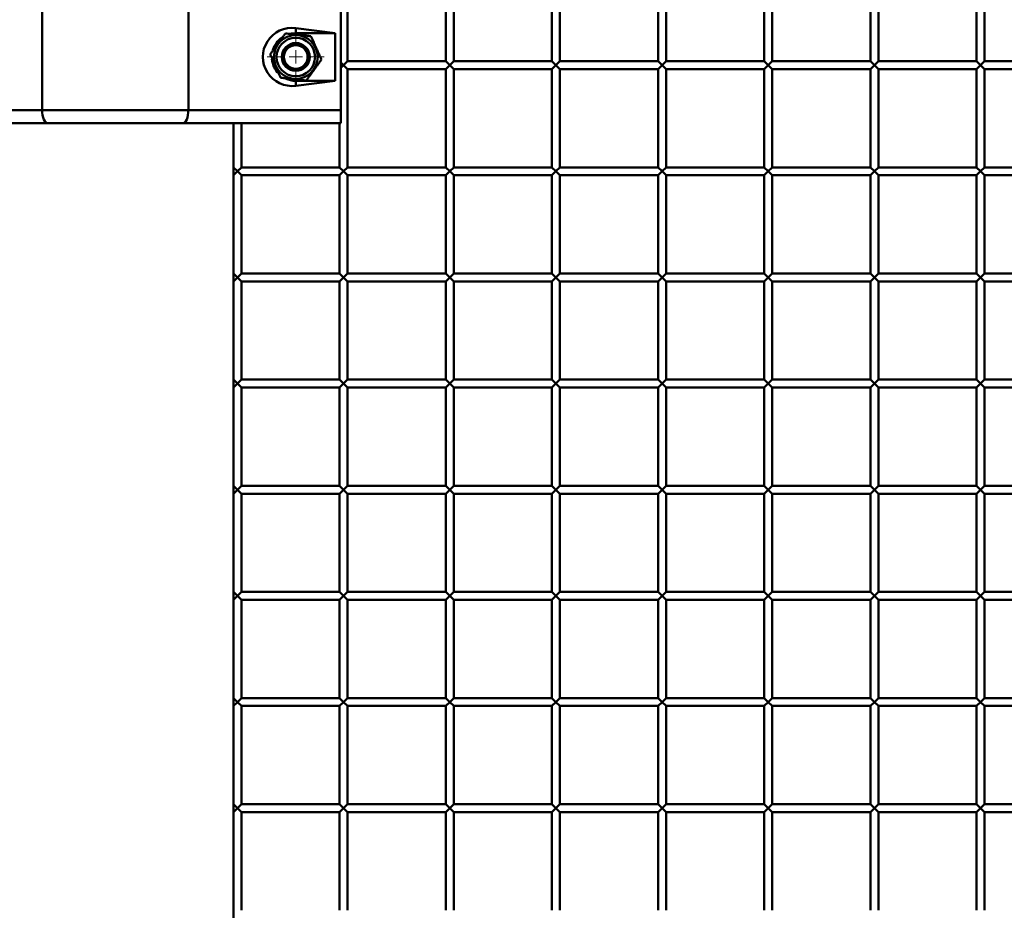
# Paper-space layout 'Лист1' of a CAD drawing. Units: millimetres. Extents: x -9629 to 11088, y -9454 to 6970.
# Drawn here: x -5370 to -4999, y 5025 to 5361 of the extents above; entities that cross this region are included whole.
import ezdxf

# ---------------------------------------------------------------- set-up
doc = ezdxf.new("R2010")
doc.units = ezdxf.units.MM

# ---------------------------------------------------------------- blocks, each defined once
blk = doc.blocks.new('SW_CENTERMARKSYMBOL_3')
at = {"color": 0, "linetype": 'Continuous', "lineweight": 18}
for p, q in [((0, 5), (0, 10.75)), ((-5, 0), (-10.75, 0)), ((0, 0), (-2.5, 0)), ((0, 0), (0, 2.5)), ((0, 0), (0, -2.5)), ((0, 0), (2.5, 0)), ((5, 0), (10.75, 0)), ((0, -5), (0, -10.75))]:
    blk.add_line(p, q, dxfattribs=at)

psp = doc.layouts.new('Лист1')

# ---------------------------------------------------------------- linework, layer by layer
at = {"color": 7, "linetype": 'Continuous', "lineweight": 50}
for p, q in [((-5246.58, 5345.12), (-5246.58, 5382.12)), ((-5209.58, 5382.12), (-5209.58, 5345.12)), ((-5206.58, 5345.12), (-5206.58, 5382.12)), ((-5169.58, 5382.12), (-5169.58, 5345.12)), ((-5166.58, 5345.12), (-5166.58, 5382.12)), ((-5129.58, 5382.12), (-5129.58, 5345.12)), ((-5126.58, 5345.12), (-5126.58, 5382.12)), ((-5089.58, 5382.12), (-5089.58, 5345.12)), ((-5086.58, 5345.12), (-5086.58, 5382.12)), ((-5049.58, 5382.12), (-5049.58, 5345.12)), ((-5046.58, 5345.12), (-5046.58, 5382.12)), ((-5009.58, 5382.12), (-5009.58, 5345.12)), ((-5006.58, 5345.12), (-5006.58, 5382.12)), ((-5361.62, 5366.72), (-5361.62, 5326.72)), ((-5306.54, 5366.72), (-5306.54, 5326.72)), ((-5249.08, 5366.72), (-5249.08, 5326.72)), ((-5251.21, 5355.72), (-5266.08, 5357.58)), ((-5266.08, 5357.58), (-5266.08, 5355.72)), ((-5266.08, 5355.72), (-5267.92, 5355.53)), ((-5251.21, 5355.72), (-5266.08, 5355.72)), ((-5251.21, 5337.72), (-5251.21, 5355.72)), ((-5249.08, 5344.62), (-5248.08, 5343.62)), ((-5248.08, 5343.62), (-5249.08, 5342.62)), ((-5248.08, 5343.62), (-5246.58, 5345.12)), ((-5246.58, 5342.12), (-5248.08, 5343.62)), ((-5209.58, 5345.12), (-5246.58, 5345.12)), ((-5246.58, 5305.12), (-5246.58, 5342.12)), ((-5246.58, 5342.12), (-5209.58, 5342.12)), ((-5209.58, 5345.12), (-5208.08, 5343.62)), ((-5208.08, 5343.62), (-5209.58, 5342.12)), ((-5209.58, 5342.12), (-5209.58, 5305.12)), ((-5208.08, 5343.62), (-5206.58, 5345.12)), ((-5206.58, 5342.12), (-5208.08, 5343.62)), ((-5169.58, 5345.12), (-5206.58, 5345.12)), ((-5206.58, 5305.12), (-5206.58, 5342.12)), ((-5206.58, 5342.12), (-5169.58, 5342.12)), ((-5169.58, 5345.12), (-5168.08, 5343.62)), ((-5168.08, 5343.62), (-5169.58, 5342.12)), ((-5169.58, 5342.12), (-5169.58, 5305.12)), ((-5168.08, 5343.62), (-5166.58, 5345.12)), ((-5166.58, 5342.12), (-5168.08, 5343.62)), ((-5129.58, 5345.12), (-5166.58, 5345.12)), ((-5166.58, 5305.12), (-5166.58, 5342.12)), ((-5166.58, 5342.12), (-5129.58, 5342.12)), ((-5129.58, 5345.12), (-5128.08, 5343.62)), ((-5128.08, 5343.62), (-5129.58, 5342.12)), ((-5129.58, 5342.12), (-5129.58, 5305.12)), ((-5128.08, 5343.62), (-5126.58, 5345.12)), ((-5126.58, 5342.12), (-5128.08, 5343.62)), ((-5089.58, 5345.12), (-5126.58, 5345.12)), ((-5126.58, 5305.12), (-5126.58, 5342.12)), ((-5126.58, 5342.12), (-5089.58, 5342.12)), ((-5089.58, 5345.12), (-5088.08, 5343.62)), ((-5088.08, 5343.62), (-5089.58, 5342.12)), ((-5089.58, 5342.12), (-5089.58, 5305.12)), ((-5088.08, 5343.62), (-5086.58, 5345.12)), ((-5086.58, 5342.12), (-5088.08, 5343.62)), ((-5049.58, 5345.12), (-5086.58, 5345.12)), ((-5086.58, 5305.12), (-5086.58, 5342.12)), ((-5086.58, 5342.12), (-5049.58, 5342.12)), ((-5049.58, 5345.12), (-5048.08, 5343.62)), ((-5048.08, 5343.62), (-5049.58, 5342.12)), ((-5049.58, 5342.12), (-5049.58, 5305.12)), ((-5048.08, 5343.62), (-5046.58, 5345.12)), ((-5046.58, 5342.12), (-5048.08, 5343.62)), ((-5009.58, 5345.12), (-5046.58, 5345.12)), ((-5046.58, 5305.12), (-5046.58, 5342.12)), ((-5046.58, 5342.12), (-5009.58, 5342.12)), ((-5009.58, 5345.12), (-5008.08, 5343.62)), ((-5008.08, 5343.62), (-5009.58, 5342.12)), ((-5009.58, 5342.12), (-5009.58, 5305.12)), ((-5008.08, 5343.62), (-5006.58, 5345.12)), ((-5006.58, 5342.12), (-5008.08, 5343.62)), ((-4969.58, 5345.12), (-5006.58, 5345.12)), ((-5006.58, 5305.12), (-5006.58, 5342.12)), ((-5006.58, 5342.12), (-4969.58, 5342.12)), ((-5266.08, 5335.86), (-5251.21, 5337.72)), ((-5266.08, 5335.86), (-5266.08, 5337.72)), ((-5266.08, 5337.72), (-5251.21, 5337.72)), ((-5419.08, 5326.72), (-5361.62, 5326.72)), ((-5361.62, 5326.72), (-5306.54, 5326.72)), ((-5306.54, 5326.72), (-5249.08, 5326.72)), ((-5249.08, 5326.72), (-5249.08, 5321.72)), ((-5359.5, 5321.72), (-5419.08, 5321.72)), ((-5308.65, 5321.72), (-5359.5, 5321.72)), ((-5249.08, 5321.72), (-5308.65, 5321.72)), ((-5289.58, 3788.62), (-5289.58, 5321.72)), ((-5286.58, 5305.12), (-5286.58, 5321.72)), ((-5249.58, 5321.72), (-5249.58, 5305.12)), ((-5289.58, 5305.12), (-5288.08, 5303.62)), ((-5288.08, 5303.62), (-5286.58, 5305.12)), ((-5249.58, 5305.12), (-5286.58, 5305.12)), ((-5249.58, 5305.12), (-5248.08, 5303.62)), ((-5248.08, 5303.62), (-5246.58, 5305.12)), ((-5209.58, 5305.12), (-5246.58, 5305.12)), ((-5209.58, 5305.12), (-5208.08, 5303.62)), ((-5208.08, 5303.62), (-5206.58, 5305.12)), ((-5169.58, 5305.12), (-5206.58, 5305.12)), ((-5169.58, 5305.12), (-5168.08, 5303.62)), ((-5168.08, 5303.62), (-5166.58, 5305.12)), ((-5129.58, 5305.12), (-5166.58, 5305.12)), ((-5129.58, 5305.12), (-5128.08, 5303.62)), ((-5128.08, 5303.62), (-5126.58, 5305.12)), ((-5089.58, 5305.12), (-5126.58, 5305.12)), ((-5089.58, 5305.12), (-5088.08, 5303.62)), ((-5088.08, 5303.62), (-5086.58, 5305.12)), ((-5049.58, 5305.12), (-5086.58, 5305.12)), ((-5049.58, 5305.12), (-5048.08, 5303.62)), ((-5048.08, 5303.62), (-5046.58, 5305.12)), ((-5009.58, 5305.12), (-5046.58, 5305.12)), ((-5009.58, 5305.12), (-5008.08, 5303.62)), ((-5008.08, 5303.62), (-5006.58, 5305.12)), ((-4969.58, 5305.12), (-5006.58, 5305.12)), ((-5288.08, 5303.62), (-5289.58, 5302.12)), ((-5286.58, 5302.12), (-5288.08, 5303.62)), ((-5286.58, 5265.12), (-5286.58, 5302.12)), ((-5286.58, 5302.12), (-5249.58, 5302.12)), ((-5248.08, 5303.62), (-5249.58, 5302.12)), ((-5249.58, 5302.12), (-5249.58, 5265.12)), ((-5246.58, 5302.12), (-5248.08, 5303.62)), ((-5246.58, 5265.12), (-5246.58, 5302.12)), ((-5246.58, 5302.12), (-5209.58, 5302.12)), ((-5208.08, 5303.62), (-5209.58, 5302.12)), ((-5209.58, 5302.12), (-5209.58, 5265.12)), ((-5206.58, 5302.12), (-5208.08, 5303.62)), ((-5206.58, 5265.12), (-5206.58, 5302.12)), ((-5206.58, 5302.12), (-5169.58, 5302.12)), ((-5168.08, 5303.62), (-5169.58, 5302.12)), ((-5169.58, 5302.12), (-5169.58, 5265.12)), ((-5166.58, 5302.12), (-5168.08, 5303.62)), ((-5166.58, 5265.12), (-5166.58, 5302.12)), ((-5166.58, 5302.12), (-5129.58, 5302.12)), ((-5128.08, 5303.62), (-5129.58, 5302.12)), ((-5129.58, 5302.12), (-5129.58, 5265.12)), ((-5126.58, 5302.12), (-5128.08, 5303.62)), ((-5126.58, 5265.12), (-5126.58, 5302.12)), ((-5126.58, 5302.12), (-5089.58, 5302.12)), ((-5088.08, 5303.62), (-5089.58, 5302.12)), ((-5089.58, 5302.12), (-5089.58, 5265.12)), ((-5086.58, 5302.12), (-5088.08, 5303.62)), ((-5086.58, 5265.12), (-5086.58, 5302.12)), ((-5086.58, 5302.12), (-5049.58, 5302.12)), ((-5048.08, 5303.62), (-5049.58, 5302.12)), ((-5049.58, 5302.12), (-5049.58, 5265.12)), ((-5046.58, 5302.12), (-5048.08, 5303.62)), ((-5046.58, 5265.12), (-5046.58, 5302.12)), ((-5046.58, 5302.12), (-5009.58, 5302.12)), ((-5008.08, 5303.62), (-5009.58, 5302.12)), ((-5009.58, 5302.12), (-5009.58, 5265.12)), ((-5006.58, 5302.12), (-5008.08, 5303.62)), ((-5006.58, 5265.12), (-5006.58, 5302.12)), ((-5006.58, 5302.12), (-4969.58, 5302.12)), ((-5289.58, 5265.12), (-5288.08, 5263.62)), ((-5288.08, 5263.62), (-5289.58, 5262.12)), ((-5288.08, 5263.62), (-5286.58, 5265.12)), ((-5286.58, 5262.12), (-5288.08, 5263.62)), ((-5249.58, 5265.12), (-5286.58, 5265.12)), ((-5249.58, 5265.12), (-5248.08, 5263.62)), ((-5248.08, 5263.62), (-5249.58, 5262.12)), ((-5248.08, 5263.62), (-5246.58, 5265.12)), ((-5246.58, 5262.12), (-5248.08, 5263.62)), ((-5209.58, 5265.12), (-5246.58, 5265.12)), ((-5209.58, 5265.12), (-5208.08, 5263.62)), ((-5208.08, 5263.62), (-5209.58, 5262.12)), ((-5208.08, 5263.62), (-5206.58, 5265.12)), ((-5206.58, 5262.12), (-5208.08, 5263.62)), ((-5169.58, 5265.12), (-5206.58, 5265.12)), ((-5169.58, 5265.12), (-5168.08, 5263.62)), ((-5168.08, 5263.62), (-5169.58, 5262.12)), ((-5168.08, 5263.62), (-5166.58, 5265.12)), ((-5166.58, 5262.12), (-5168.08, 5263.62)), ((-5129.58, 5265.12), (-5166.58, 5265.12)), ((-5129.58, 5265.12), (-5128.08, 5263.62)), ((-5128.08, 5263.62), (-5129.58, 5262.12)), ((-5128.08, 5263.62), (-5126.58, 5265.12)), ((-5126.58, 5262.12), (-5128.08, 5263.62)), ((-5089.58, 5265.12), (-5126.58, 5265.12)), ((-5089.58, 5265.12), (-5088.08, 5263.62)), ((-5088.08, 5263.62), (-5089.58, 5262.12)), ((-5088.08, 5263.62), (-5086.58, 5265.12)), ((-5086.58, 5262.12), (-5088.08, 5263.62)), ((-5049.58, 5265.12), (-5086.58, 5265.12)), ((-5049.58, 5265.12), (-5048.08, 5263.62)), ((-5048.08, 5263.62), (-5049.58, 5262.12)), ((-5048.08, 5263.62), (-5046.58, 5265.12)), ((-5046.58, 5262.12), (-5048.08, 5263.62)), ((-5009.58, 5265.12), (-5046.58, 5265.12)), ((-5009.58, 5265.12), (-5008.08, 5263.62)), ((-5008.08, 5263.62), (-5009.58, 5262.12)), ((-5008.08, 5263.62), (-5006.58, 5265.12)), ((-5006.58, 5262.12), (-5008.08, 5263.62)), ((-4969.58, 5265.12), (-5006.58, 5265.12)), ((-5286.58, 5225.12), (-5286.58, 5262.12)), ((-5286.58, 5262.12), (-5249.58, 5262.12)), ((-5249.58, 5262.12), (-5249.58, 5225.12)), ((-5246.58, 5225.12), (-5246.58, 5262.12)), ((-5246.58, 5262.12), (-5209.58, 5262.12)), ((-5209.58, 5262.12), (-5209.58, 5225.12)), ((-5206.58, 5225.12), (-5206.58, 5262.12)), ((-5206.58, 5262.12), (-5169.58, 5262.12)), ((-5169.58, 5262.12), (-5169.58, 5225.12)), ((-5166.58, 5225.12), (-5166.58, 5262.12)), ((-5166.58, 5262.12), (-5129.58, 5262.12)), ((-5129.58, 5262.12), (-5129.58, 5225.12)), ((-5126.58, 5225.12), (-5126.58, 5262.12)), ((-5126.58, 5262.12), (-5089.58, 5262.12)), ((-5089.58, 5262.12), (-5089.58, 5225.12)), ((-5086.58, 5225.12), (-5086.58, 5262.12)), ((-5086.58, 5262.12), (-5049.58, 5262.12)), ((-5049.58, 5262.12), (-5049.58, 5225.12)), ((-5046.58, 5225.12), (-5046.58, 5262.12)), ((-5046.58, 5262.12), (-5009.58, 5262.12)), ((-5009.58, 5262.12), (-5009.58, 5225.12)), ((-5006.58, 5225.12), (-5006.58, 5262.12)), ((-5006.58, 5262.12), (-4969.58, 5262.12)), ((-5289.58, 5225.12), (-5288.08, 5223.62)), ((-5288.08, 5223.62), (-5289.58, 5222.12)), ((-5288.08, 5223.62), (-5286.58, 5225.12)), ((-5286.58, 5222.12), (-5288.08, 5223.62)), ((-5249.58, 5225.12), (-5286.58, 5225.12)), ((-5249.58, 5225.12), (-5248.08, 5223.62)), ((-5248.08, 5223.62), (-5249.58, 5222.12)), ((-5248.08, 5223.62), (-5246.58, 5225.12)), ((-5246.58, 5222.12), (-5248.08, 5223.62)), ((-5209.58, 5225.12), (-5246.58, 5225.12)), ((-5209.58, 5225.12), (-5208.08, 5223.62)), ((-5208.08, 5223.62), (-5209.58, 5222.12)), ((-5208.08, 5223.62), (-5206.58, 5225.12)), ((-5206.58, 5222.12), (-5208.08, 5223.62)), ((-5169.58, 5225.12), (-5206.58, 5225.12)), ((-5169.58, 5225.12), (-5168.08, 5223.62)), ((-5168.08, 5223.62), (-5169.58, 5222.12)), ((-5168.08, 5223.62), (-5166.58, 5225.12)), ((-5166.58, 5222.12), (-5168.08, 5223.62)), ((-5129.58, 5225.12), (-5166.58, 5225.12)), ((-5129.58, 5225.12), (-5128.08, 5223.62)), ((-5128.08, 5223.62), (-5129.58, 5222.12)), ((-5128.08, 5223.62), (-5126.58, 5225.12)), ((-5126.58, 5222.12), (-5128.08, 5223.62)), ((-5089.58, 5225.12), (-5126.58, 5225.12)), ((-5089.58, 5225.12), (-5088.08, 5223.62)), ((-5088.08, 5223.62), (-5089.58, 5222.12)), ((-5088.08, 5223.62), (-5086.58, 5225.12)), ((-5086.58, 5222.12), (-5088.08, 5223.62)), ((-5049.58, 5225.12), (-5086.58, 5225.12)), ((-5049.58, 5225.12), (-5048.08, 5223.62)), ((-5048.08, 5223.62), (-5049.58, 5222.12)), ((-5048.08, 5223.62), (-5046.58, 5225.12)), ((-5046.58, 5222.12), (-5048.08, 5223.62)), ((-5009.58, 5225.12), (-5046.58, 5225.12)), ((-5009.58, 5225.12), (-5008.08, 5223.62)), ((-5008.08, 5223.62), (-5009.58, 5222.12)), ((-5008.08, 5223.62), (-5006.58, 5225.12)), ((-5006.58, 5222.12), (-5008.08, 5223.62)), ((-4969.58, 5225.12), (-5006.58, 5225.12)), ((-5286.58, 5185.12), (-5286.58, 5222.12)), ((-5286.58, 5222.12), (-5249.58, 5222.12)), ((-5249.58, 5222.12), (-5249.58, 5185.12)), ((-5246.58, 5185.12), (-5246.58, 5222.12)), ((-5246.58, 5222.12), (-5209.58, 5222.12)), ((-5209.58, 5222.12), (-5209.58, 5185.12)), ((-5206.58, 5185.12), (-5206.58, 5222.12)), ((-5206.58, 5222.12), (-5169.58, 5222.12)), ((-5169.58, 5222.12), (-5169.58, 5185.12)), ((-5166.58, 5185.12), (-5166.58, 5222.12)), ((-5166.58, 5222.12), (-5129.58, 5222.12)), ((-5129.58, 5222.12), (-5129.58, 5185.12)), ((-5126.58, 5185.12), (-5126.58, 5222.12)), ((-5126.58, 5222.12), (-5089.58, 5222.12)), ((-5089.58, 5222.12), (-5089.58, 5185.12)), ((-5086.58, 5185.12), (-5086.58, 5222.12)), ((-5086.58, 5222.12), (-5049.58, 5222.12)), ((-5049.58, 5222.12), (-5049.58, 5185.12)), ((-5046.58, 5185.12), (-5046.58, 5222.12)), ((-5046.58, 5222.12), (-5009.58, 5222.12)), ((-5009.58, 5222.12), (-5009.58, 5185.12)), ((-5006.58, 5185.12), (-5006.58, 5222.12)), ((-5006.58, 5222.12), (-4969.58, 5222.12)), ((-5289.58, 5185.12), (-5288.08, 5183.62)), ((-5288.08, 5183.62), (-5289.58, 5182.12)), ((-5288.08, 5183.62), (-5286.58, 5185.12)), ((-5286.58, 5182.12), (-5288.08, 5183.62)), ((-5249.58, 5185.12), (-5286.58, 5185.12)), ((-5286.58, 5145.12), (-5286.58, 5182.12)), ((-5286.58, 5182.12), (-5249.58, 5182.12)), ((-5249.58, 5185.12), (-5248.08, 5183.62)), ((-5248.08, 5183.62), (-5249.58, 5182.12)), ((-5249.58, 5182.12), (-5249.58, 5145.12)), ((-5248.08, 5183.62), (-5246.58, 5185.12)), ((-5246.58, 5182.12), (-5248.08, 5183.62)), ((-5209.58, 5185.12), (-5246.58, 5185.12)), ((-5246.58, 5145.12), (-5246.58, 5182.12)), ((-5246.58, 5182.12), (-5209.58, 5182.12)), ((-5209.58, 5185.12), (-5208.08, 5183.62)), ((-5208.08, 5183.62), (-5209.58, 5182.12)), ((-5209.58, 5182.12), (-5209.58, 5145.12)), ((-5208.08, 5183.62), (-5206.58, 5185.12)), ((-5206.58, 5182.12), (-5208.08, 5183.62)), ((-5169.58, 5185.12), (-5206.58, 5185.12)), ((-5206.58, 5145.12), (-5206.58, 5182.12)), ((-5206.58, 5182.12), (-5169.58, 5182.12)), ((-5169.58, 5185.12), (-5168.08, 5183.62)), ((-5168.08, 5183.62), (-5169.58, 5182.12)), ((-5169.58, 5182.12), (-5169.58, 5145.12)), ((-5168.08, 5183.62), (-5166.58, 5185.12)), ((-5166.58, 5182.12), (-5168.08, 5183.62)), ((-5129.58, 5185.12), (-5166.58, 5185.12)), ((-5166.58, 5145.12), (-5166.58, 5182.12)), ((-5166.58, 5182.12), (-5129.58, 5182.12)), ((-5129.58, 5185.12), (-5128.08, 5183.62)), ((-5128.08, 5183.62), (-5129.58, 5182.12)), ((-5129.58, 5182.12), (-5129.58, 5145.12)), ((-5128.08, 5183.62), (-5126.58, 5185.12)), ((-5126.58, 5182.12), (-5128.08, 5183.62)), ((-5089.58, 5185.12), (-5126.58, 5185.12)), ((-5126.58, 5145.12), (-5126.58, 5182.12)), ((-5126.58, 5182.12), (-5089.58, 5182.12)), ((-5089.58, 5185.12), (-5088.08, 5183.62)), ((-5088.08, 5183.62), (-5089.58, 5182.12)), ((-5089.58, 5182.12), (-5089.58, 5145.12)), ((-5088.08, 5183.62), (-5086.58, 5185.12)), ((-5086.58, 5182.12), (-5088.08, 5183.62)), ((-5049.58, 5185.12), (-5086.58, 5185.12)), ((-5086.58, 5145.12), (-5086.58, 5182.12)), ((-5086.58, 5182.12), (-5049.58, 5182.12)), ((-5049.58, 5185.12), (-5048.08, 5183.62)), ((-5048.08, 5183.62), (-5049.58, 5182.12)), ((-5049.58, 5182.12), (-5049.58, 5145.12)), ((-5048.08, 5183.62), (-5046.58, 5185.12)), ((-5046.58, 5182.12), (-5048.08, 5183.62)), ((-5009.58, 5185.12), (-5046.58, 5185.12)), ((-5046.58, 5145.12), (-5046.58, 5182.12)), ((-5046.58, 5182.12), (-5009.58, 5182.12)), ((-5009.58, 5185.12), (-5008.08, 5183.62)), ((-5008.08, 5183.62), (-5009.58, 5182.12)), ((-5009.58, 5182.12), (-5009.58, 5145.12)), ((-5008.08, 5183.62), (-5006.58, 5185.12)), ((-5006.58, 5182.12), (-5008.08, 5183.62)), ((-4969.58, 5185.12), (-5006.58, 5185.12)), ((-5006.58, 5145.12), (-5006.58, 5182.12)), ((-5006.58, 5182.12), (-4969.58, 5182.12)), ((-5289.58, 5145.12), (-5288.08, 5143.62)), ((-5288.08, 5143.62), (-5286.58, 5145.12)), ((-5249.58, 5145.12), (-5286.58, 5145.12)), ((-5249.58, 5145.12), (-5248.08, 5143.62)), ((-5248.08, 5143.62), (-5246.58, 5145.12)), ((-5209.58, 5145.12), (-5246.58, 5145.12)), ((-5209.58, 5145.12), (-5208.08, 5143.62)), ((-5208.08, 5143.62), (-5206.58, 5145.12)), ((-5169.58, 5145.12), (-5206.58, 5145.12)), ((-5169.58, 5145.12), (-5168.08, 5143.62)), ((-5168.08, 5143.62), (-5166.58, 5145.12)), ((-5129.58, 5145.12), (-5166.58, 5145.12)), ((-5129.58, 5145.12), (-5128.08, 5143.62)), ((-5128.08, 5143.62), (-5126.58, 5145.12)), ((-5089.58, 5145.12), (-5126.58, 5145.12)), ((-5089.58, 5145.12), (-5088.08, 5143.62)), ((-5088.08, 5143.62), (-5086.58, 5145.12)), ((-5049.58, 5145.12), (-5086.58, 5145.12)), ((-5049.58, 5145.12), (-5048.08, 5143.62)), ((-5048.08, 5143.62), (-5046.58, 5145.12)), ((-5009.58, 5145.12), (-5046.58, 5145.12)), ((-5009.58, 5145.12), (-5008.08, 5143.62)), ((-5008.08, 5143.62), (-5006.58, 5145.12)), ((-4969.58, 5145.12), (-5006.58, 5145.12)), ((-5288.08, 5143.62), (-5289.58, 5142.12)), ((-5286.58, 5142.12), (-5288.08, 5143.62)), ((-5286.58, 5105.12), (-5286.58, 5142.12)), ((-5286.58, 5142.12), (-5249.58, 5142.12)), ((-5248.08, 5143.62), (-5249.58, 5142.12)), ((-5249.58, 5142.12), (-5249.58, 5105.12)), ((-5246.58, 5142.12), (-5248.08, 5143.62)), ((-5246.58, 5105.12), (-5246.58, 5142.12)), ((-5246.58, 5142.12), (-5209.58, 5142.12)), ((-5208.08, 5143.62), (-5209.58, 5142.12)), ((-5209.58, 5142.12), (-5209.58, 5105.12)), ((-5206.58, 5142.12), (-5208.08, 5143.62)), ((-5206.58, 5105.12), (-5206.58, 5142.12)), ((-5206.58, 5142.12), (-5169.58, 5142.12)), ((-5168.08, 5143.62), (-5169.58, 5142.12)), ((-5169.58, 5142.12), (-5169.58, 5105.12)), ((-5166.58, 5142.12), (-5168.08, 5143.62)), ((-5166.58, 5105.12), (-5166.58, 5142.12)), ((-5166.58, 5142.12), (-5129.58, 5142.12)), ((-5128.08, 5143.62), (-5129.58, 5142.12)), ((-5129.58, 5142.12), (-5129.58, 5105.12)), ((-5126.58, 5142.12), (-5128.08, 5143.62)), ((-5126.58, 5105.12), (-5126.58, 5142.12)), ((-5126.58, 5142.12), (-5089.58, 5142.12)), ((-5088.08, 5143.62), (-5089.58, 5142.12)), ((-5089.58, 5142.12), (-5089.58, 5105.12)), ((-5086.58, 5142.12), (-5088.08, 5143.62)), ((-5086.58, 5105.12), (-5086.58, 5142.12)), ((-5086.58, 5142.12), (-5049.58, 5142.12)), ((-5048.08, 5143.62), (-5049.58, 5142.12)), ((-5049.58, 5142.12), (-5049.58, 5105.12)), ((-5046.58, 5142.12), (-5048.08, 5143.62)), ((-5046.58, 5105.12), (-5046.58, 5142.12)), ((-5046.58, 5142.12), (-5009.58, 5142.12)), ((-5008.08, 5143.62), (-5009.58, 5142.12)), ((-5009.58, 5142.12), (-5009.58, 5105.12)), ((-5006.58, 5142.12), (-5008.08, 5143.62)), ((-5006.58, 5105.12), (-5006.58, 5142.12)), ((-5006.58, 5142.12), (-4969.58, 5142.12)), ((-5289.58, 5105.12), (-5288.08, 5103.62)), ((-5288.08, 5103.62), (-5286.58, 5105.12)), ((-5249.58, 5105.12), (-5286.58, 5105.12)), ((-5249.58, 5105.12), (-5248.08, 5103.62)), ((-5248.08, 5103.62), (-5246.58, 5105.12)), ((-5209.58, 5105.12), (-5246.58, 5105.12)), ((-5209.58, 5105.12), (-5208.08, 5103.62)), ((-5208.08, 5103.62), (-5206.58, 5105.12)), ((-5169.58, 5105.12), (-5206.58, 5105.12)), ((-5169.58, 5105.12), (-5168.08, 5103.62)), ((-5168.08, 5103.62), (-5166.58, 5105.12)), ((-5129.58, 5105.12), (-5166.58, 5105.12)), ((-5129.58, 5105.12), (-5128.08, 5103.62)), ((-5128.08, 5103.62), (-5126.58, 5105.12)), ((-5089.58, 5105.12), (-5126.58, 5105.12)), ((-5089.58, 5105.12), (-5088.08, 5103.62)), ((-5088.08, 5103.62), (-5086.58, 5105.12)), ((-5049.58, 5105.12), (-5086.58, 5105.12)), ((-5049.58, 5105.12), (-5048.08, 5103.62)), ((-5048.08, 5103.62), (-5046.58, 5105.12)), ((-5009.58, 5105.12), (-5046.58, 5105.12)), ((-5009.58, 5105.12), (-5008.08, 5103.62)), ((-5008.08, 5103.62), (-5006.58, 5105.12)), ((-4969.58, 5105.12), (-5006.58, 5105.12)), ((-5288.08, 5103.62), (-5289.58, 5102.12)), ((-5286.58, 5102.12), (-5288.08, 5103.62)), ((-5286.58, 5065.12), (-5286.58, 5102.12)), ((-5286.58, 5102.12), (-5249.58, 5102.12)), ((-5248.08, 5103.62), (-5249.58, 5102.12)), ((-5249.58, 5102.12), (-5249.58, 5065.12)), ((-5246.58, 5102.12), (-5248.08, 5103.62)), ((-5246.58, 5065.12), (-5246.58, 5102.12)), ((-5246.58, 5102.12), (-5209.58, 5102.12)), ((-5208.08, 5103.62), (-5209.58, 5102.12)), ((-5209.58, 5102.12), (-5209.58, 5065.12)), ((-5206.58, 5102.12), (-5208.08, 5103.62)), ((-5206.58, 5065.12), (-5206.58, 5102.12)), ((-5206.58, 5102.12), (-5169.58, 5102.12)), ((-5168.08, 5103.62), (-5169.58, 5102.12)), ((-5169.58, 5102.12), (-5169.58, 5065.12)), ((-5166.58, 5102.12), (-5168.08, 5103.62)), ((-5166.58, 5065.12), (-5166.58, 5102.12)), ((-5166.58, 5102.12), (-5129.58, 5102.12)), ((-5128.08, 5103.62), (-5129.58, 5102.12)), ((-5129.58, 5102.12), (-5129.58, 5065.12)), ((-5126.58, 5102.12), (-5128.08, 5103.62)), ((-5126.58, 5065.12), (-5126.58, 5102.12)), ((-5126.58, 5102.12), (-5089.58, 5102.12)), ((-5088.08, 5103.62), (-5089.58, 5102.12)), ((-5089.58, 5102.12), (-5089.58, 5065.12)), ((-5086.58, 5102.12), (-5088.08, 5103.62)), ((-5086.58, 5065.12), (-5086.58, 5102.12)), ((-5086.58, 5102.12), (-5049.58, 5102.12)), ((-5048.08, 5103.62), (-5049.58, 5102.12)), ((-5049.58, 5102.12), (-5049.58, 5065.12)), ((-5046.58, 5102.12), (-5048.08, 5103.62)), ((-5046.58, 5065.12), (-5046.58, 5102.12)), ((-5046.58, 5102.12), (-5009.58, 5102.12)), ((-5008.08, 5103.62), (-5009.58, 5102.12)), ((-5009.58, 5102.12), (-5009.58, 5065.12)), ((-5006.58, 5102.12), (-5008.08, 5103.62)), ((-5006.58, 5065.12), (-5006.58, 5102.12)), ((-5006.58, 5102.12), (-4969.58, 5102.12)), ((-5289.58, 5065.12), (-5288.08, 5063.62)), ((-5288.08, 5063.62), (-5289.58, 5062.12)), ((-5288.08, 5063.62), (-5286.58, 5065.12)), ((-5286.58, 5062.12), (-5288.08, 5063.62)), ((-5249.58, 5065.12), (-5286.58, 5065.12)), ((-5249.58, 5065.12), (-5248.08, 5063.62)), ((-5248.08, 5063.62), (-5249.58, 5062.12)), ((-5248.08, 5063.62), (-5246.58, 5065.12)), ((-5246.58, 5062.12), (-5248.08, 5063.62)), ((-5209.58, 5065.12), (-5246.58, 5065.12)), ((-5209.58, 5065.12), (-5208.08, 5063.62)), ((-5208.08, 5063.62), (-5209.58, 5062.12)), ((-5208.08, 5063.62), (-5206.58, 5065.12)), ((-5206.58, 5062.12), (-5208.08, 5063.62)), ((-5169.58, 5065.12), (-5206.58, 5065.12)), ((-5169.58, 5065.12), (-5168.08, 5063.62)), ((-5168.08, 5063.62), (-5169.58, 5062.12)), ((-5168.08, 5063.62), (-5166.58, 5065.12)), ((-5166.58, 5062.12), (-5168.08, 5063.62)), ((-5129.58, 5065.12), (-5166.58, 5065.12)), ((-5129.58, 5065.12), (-5128.08, 5063.62)), ((-5128.08, 5063.62), (-5129.58, 5062.12)), ((-5128.08, 5063.62), (-5126.58, 5065.12)), ((-5126.58, 5062.12), (-5128.08, 5063.62)), ((-5089.58, 5065.12), (-5126.58, 5065.12)), ((-5089.58, 5065.12), (-5088.08, 5063.62)), ((-5088.08, 5063.62), (-5089.58, 5062.12)), ((-5088.08, 5063.62), (-5086.58, 5065.12)), ((-5086.58, 5062.12), (-5088.08, 5063.62)), ((-5049.58, 5065.12), (-5086.58, 5065.12)), ((-5049.58, 5065.12), (-5048.08, 5063.62)), ((-5048.08, 5063.62), (-5049.58, 5062.12)), ((-5048.08, 5063.62), (-5046.58, 5065.12)), ((-5046.58, 5062.12), (-5048.08, 5063.62)), ((-5009.58, 5065.12), (-5046.58, 5065.12)), ((-5009.58, 5065.12), (-5008.08, 5063.62)), ((-5008.08, 5063.62), (-5009.58, 5062.12)), ((-5008.08, 5063.62), (-5006.58, 5065.12)), ((-5006.58, 5062.12), (-5008.08, 5063.62)), ((-4969.58, 5065.12), (-5006.58, 5065.12)), ((-5286.58, 5025.12), (-5286.58, 5062.12)), ((-5286.58, 5062.12), (-5249.58, 5062.12)), ((-5249.58, 5062.12), (-5249.58, 5025.12)), ((-5246.58, 5025.12), (-5246.58, 5062.12)), ((-5246.58, 5062.12), (-5209.58, 5062.12)), ((-5209.58, 5062.12), (-5209.58, 5025.12)), ((-5206.58, 5025.12), (-5206.58, 5062.12)), ((-5206.58, 5062.12), (-5169.58, 5062.12)), ((-5169.58, 5062.12), (-5169.58, 5025.12)), ((-5166.58, 5025.12), (-5166.58, 5062.12)), ((-5166.58, 5062.12), (-5129.58, 5062.12)), ((-5129.58, 5062.12), (-5129.58, 5025.12)), ((-5126.58, 5025.12), (-5126.58, 5062.12)), ((-5126.58, 5062.12), (-5089.58, 5062.12)), ((-5089.58, 5062.12), (-5089.58, 5025.12)), ((-5086.58, 5025.12), (-5086.58, 5062.12)), ((-5086.58, 5062.12), (-5049.58, 5062.12)), ((-5049.58, 5062.12), (-5049.58, 5025.12)), ((-5046.58, 5025.12), (-5046.58, 5062.12)), ((-5046.58, 5062.12), (-5009.58, 5062.12)), ((-5009.58, 5062.12), (-5009.58, 5025.12)), ((-5006.58, 5025.12), (-5006.58, 5062.12)), ((-5006.58, 5062.12), (-4969.58, 5062.12))]:
    psp.add_line(p, q, dxfattribs=at)
at = {"color": 7, "linetype": 'Continuous', "lineweight": 50, "flags": 128}
for points in [[(-5359.5, 5321.72), (-5359.91, 5321.81), (-5360.31, 5322.1), (-5360.67, 5322.56), (-5361, 5323.18), (-5361.26, 5323.94), (-5361.45, 5324.8), (-5361.58, 5325.74), (-5361.62, 5326.72)], [(-5308.65, 5321.72), (-5308.24, 5321.81), (-5307.84, 5322.1), (-5307.48, 5322.56), (-5307.16, 5323.18), (-5306.89, 5323.94), (-5306.7, 5324.8), (-5306.58, 5325.74), (-5306.54, 5326.72)]]:
    psp.add_lwpolyline(points, dxfattribs=at)
at = {"color": 7, "linetype": 'Continuous', "lineweight": 50}
for radius in [8.25, 7.25, 5.25, 5, 4.45]:
    psp.add_circle((-5266.08, 5346.72), radius, dxfattribs=at)
for start, end in [(126.0037, 162.9614), (184.927, 224.2577), (244.6117, 270)]:
    psp.add_arc((-5266.08, 5346.72), 9, start, end, dxfattribs=at)
psp.add_ellipse((-5267.46, 5346.72), major_axis=(11.04, 0), ratio=0.992114, start_param=1.44513, end_param=4.838055, dxfattribs=at)
for points, knots in [([(-5270.02, 5355.58), (-5270.27, 5355.24), (-5270.81, 5354.49), (-5271.68, 5353.3), (-5272.45, 5352.23), (-5273.14, 5351.28), (-5273.74, 5350.46), (-5274.4, 5349.55), (-5275.07, 5348.63), (-5275.5, 5348.03), (-5275.72, 5347.73)], [0, 0, 0, 0, 0.132031, 0.293787, 0.454677, 0.534994, 0.649881, 0.765398, 0.882504, 1, 1, 1, 1]), ([(-5260.37, 5354.57), (-5260.67, 5354.6), (-5261.25, 5354.66), (-5262.14, 5354.75), (-5263.04, 5354.85), (-5263.85, 5354.93), (-5264.57, 5355.01), (-5265.18, 5355.07), (-5265.79, 5355.13), (-5266.41, 5355.2), (-5267.03, 5355.26), (-5267.86, 5355.35), (-5268.86, 5355.46), (-5269.65, 5355.54), (-5270.02, 5355.58)], [0, 0, 0, 0, 0.0927716, 0.1857029, 0.2792554, 0.3730885, 0.4354184, 0.4978557, 0.5606243, 0.6235045, 0.6875503, 0.7516979, 0.8805977, 1, 1, 1, 1]), ([(-5256.43, 5345.7), (-5256.6, 5346.09), (-5256.88, 5346.71), (-5257.38, 5347.83), (-5257.91, 5349.03), (-5258.49, 5350.33), (-5259, 5351.48), (-5259.46, 5352.52), (-5259.92, 5353.55), (-5260.22, 5354.23), (-5260.37, 5354.57)], [0, 0, 0, 0, 0.132032, 0.217056, 0.380986, 0.53499, 0.649878, 0.765397, 0.882503, 1, 1, 1, 1]), ([(-5275.72, 5347.73), (-5275.55, 5347.35), (-5275.27, 5346.72), (-5274.77, 5345.6), (-5274.24, 5344.4), (-5273.66, 5343.1), (-5273.15, 5341.95), (-5272.69, 5340.92), (-5272.23, 5339.89), (-5271.93, 5339.21), (-5271.78, 5338.87)], [0, 0, 0, 0, 0.132032, 0.217056, 0.380986, 0.53499, 0.649878, 0.765397, 0.882503, 1, 1, 1, 1]), ([(-5262.13, 5337.86), (-5261.88, 5338.2), (-5261.34, 5338.95), (-5260.47, 5340.14), (-5259.7, 5341.21), (-5259.01, 5342.15), (-5258.41, 5342.98), (-5257.75, 5343.89), (-5257.08, 5344.8), (-5256.65, 5345.4), (-5256.43, 5345.7)], [0, 0, 0, 0, 0.132031, 0.293787, 0.454677, 0.534994, 0.649881, 0.765398, 0.882504, 1, 1, 1, 1]), ([(-5271.78, 5338.87), (-5271.4, 5338.83), (-5270.63, 5338.75), (-5269.45, 5338.63), (-5268.43, 5338.52), (-5267.6, 5338.43), (-5266.97, 5338.37), (-5266.34, 5338.3), (-5265.62, 5338.22), (-5264.81, 5338.14), (-5263.91, 5338.04), (-5263.02, 5337.95), (-5262.43, 5337.89), (-5262.13, 5337.86)], [0, 0, 0, 0, 0.1194049, 0.2444211, 0.3700448, 0.433964, 0.4979989, 0.5623909, 0.6269033, 0.7195478, 0.8124845, 0.9061509, 1, 1, 1, 1])]:
    psp.add_open_spline(points, degree=3, knots=knots, dxfattribs=at)

# ---------------------------------------------------------------- block references
at = {"color": 7, "linetype": 'Continuous', "lineweight": 0}
psp.add_blockref('SW_CENTERMARKSYMBOL_3', (-5266.08, 5346.72), dxfattribs=at)

doc.saveas('drawing.dxf')
